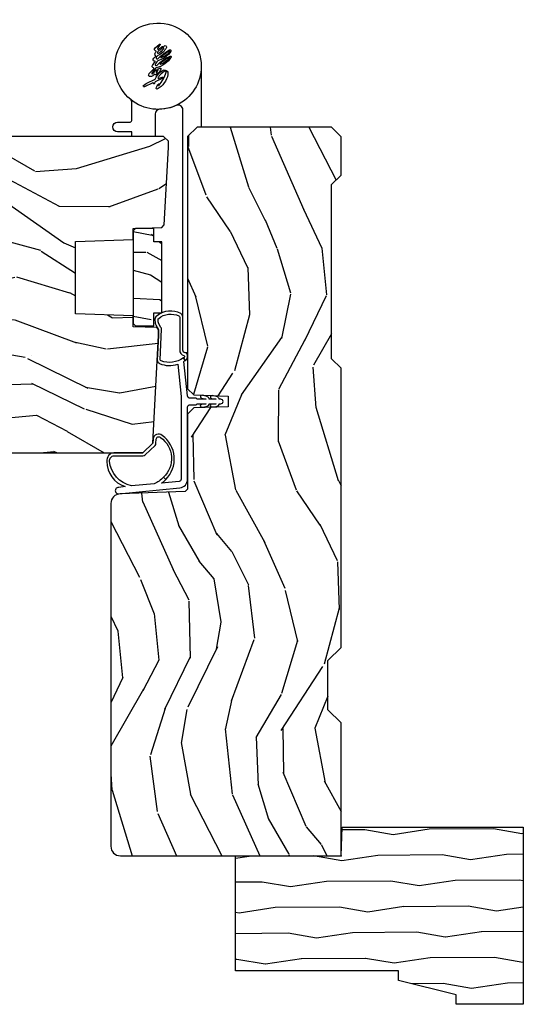
# Model space of a CAD drawing. Units: inches. Extents: x 1 to 296, y 1 to 151.
# Drawn here: x 205 to 208, y 59 to 65 of the extents above; entities that cross this region are included whole.
import ezdxf

# ---------------------------------------------------------------- set-up
doc = ezdxf.new("R2010")
doc.units = ezdxf.units.IN
doc.header["$LTSCALE"] = 0.1875
doc.header["$MEASUREMENT"] = 0
doc.layers.add('ZP-ANNO-NPLT', color=7, linetype='Continuous', plot=False)
for name, color, linetype in [('ZP-SECT-ALUM', 63, 'Continuous'), ('ZP-SECT-GLAS', 153, 'Continuous'), ('ZP-SECT-HDWR', 53, 'Continuous'), ('ZP-SECT-SEAL', 8, 'Continuous'), ('ZP-SECT-VINL', 130, 'Continuous'), ('ZP-SECT-WDHA', 11, 'Continuous'), ('ZP-SECT-WOOD', 104, 'Continuous'), ('ZP-SECT-WSTP', 40, 'Continuous')]:
    doc.layers.add(name, color=color, linetype=linetype)

# ---------------------------------------------------------------- blocks, each defined once
blk = doc.blocks.new('CS AS IF W RES PTY (13-16 IG) V J H')
at = {"layer": 'ZP-SECT-WDHA'}
h = blk.add_hatch(dxfattribs=at)
h.set_pattern_fill('WOOD3', color=256, scale=2, angle=163, style=0, pattern_type=2)
h.set_pattern_definition([(158.2364, (4.461946510627626, -0.4475484510418824), (20.45396798290167, -8.344771374467806), [0.240832, -23.842358]), (174.3099, (4.23828080329099, -0.358253146789167), (-8.235181511295936, 0.4263690944681484), [0.305942, -9.892097999999997]), (208, (3.933847074218647, -0.3279199207301247), (-0.5847435903937086, -1.91261010378108), [0.226274, -2.602152]), (209.8476, (3.734058840508964, -0.4341492089285737), (-35.54768828883149, -20.50272857977593), [0.4386340000000001, -43.42478999999999]), (175.9946, (3.35360846820879, -0.6524552194199204), (18.38297247813528, -1.437476743240211), [0.266834, -26.416494]), (163, (3.087426929375055, -0.6338168615498035), (-2.497352921371544, -1.327866102480597), [0.5, -1.5]), (153.5376999999999, (2.609274551393468, -0.4876310091884193), (8.978306718050995, -4.836323452587549), [0.24331, -11.922214]), (157.2893999999999, (4.304065790077402, -0.9639530192619076), (16.6287403265194, -7.175302374271583), [0.200998, -19.898754]), (163, (4.118652272979261, -0.8863525831981178), (-2.497352921371544, -1.327866102480597), [0.3, -1.7]), (191.3008, (3.831760846190263, -0.798641071781276), (-24.54716094300747, -5.043499394239721), [0.295296, -29.23435]), (215.125, (3.542189570978734, -0.8565070943882062), (10.57415813511433, 7.224071108844611), [0.45607, -22.347438]), (202.2894, (3.169170425608854, -1.118912729212524), (-14.3993751268171, -6.054586024953077), [0.284254, -28.141088]), (169.3402, (2.906156472446923, -1.226725810246875), (-15.88561928555968, 2.765334394382427), [0.362216, -17.748554]), (151.1113, (2.550191892111342, -1.159724186785211), (25.02229161617255, -13.92425483963839), [0.38833, -38.444646]), (156.2902000000001, (4.122795333149269, -1.556861967959008), (-16.62874768410002, 7.175289077572956), [0.3423439999999998, -33.89213999999999]), (166.3665, (3.809346584310787, -1.419203398114746), (-31.18650071420278, 7.443263674111074), [0.340588, -33.718186]), (196.6901, (3.478355533188846, -1.338923113628283), (4.409962367830814, 0.7431255040166734), [0.360556, -6.850547999999999]), (210.4896, (3.132989765455363, -1.442472553404058), (-25.55825994297176, -15.19129255384614), [0.325576, -32.232064]), (177.9314, (2.852433510010087, -1.607663919796181), (-22.79293410148564, 0.6943551067665475), [0.310484, -30.737866]), (163, (2.542152346843295, -1.596456788856414), (-2.497352921371544, -1.327866102480597), [0.24, -1.759999999999999]), (150.0053999999999, (2.31263920541221, -1.526287579722946), (-16.04400167334359, 9.087905524651102), [0.266834, -26.416494]), (163, (3.968443941536293, 0.0588656229136575), (-2.497352921371544, -1.327866102480597), [0, -2]), (26.15240000000003, (3.612967098449757, -0.1461617265528901), (-36.87554735843706, -18.00538888531859), [0.4386339999999999, -43.42478999999998]), (9.565100000000033, (3.421952722329365, -1.865438757201332), (2.497352076502218, 1.327869099233074), [0.178886, -4.293249999999999]), (351.1301, (3.598351219661253, -1.83571384947993), (12.0603996767767, -1.595852046107204), [0.282842, -13.859292]), (319.8014, (3.877811419519844, -1.879325736563771), (8.393559450670804, -6.748938448303023), [0.152316, -15.07923]), (189.5651, (3.612967098449757, -0.1461617265528901), (-2.497352076502219, -1.327869099233074), [0.2236059999999999, -4.248529999999997]), (169.7098, (3.392468976784925, -0.1833178612046424), (17.79822734718652, -3.350093459302553), [0.342344, -33.89214000000001]), (152.8752999999999, (3.055630491568535, -0.1221636718374555), (-30.7601241373409, 15.67848221527703), [0.568858, -56.316992]), (152.6952, (4.526268285666674, -0.237161404730017), (-10.89091849633435, 5.421060729349781), [0.2236059999999999, -22.13707199999999]), (178.5241, (4.327576107543677, -0.1345874394524742), (22.79293551970828, -0.6943538178398186), [0.37363, -36.989452]), (205.8789, (3.954069224924751, -0.1249641013486098), (31.88084594068392, 15.34964888471388), [0.3821, -37.827846]), (197.6952, (3.610287250027113, -0.2917392605766338), (-23.21929303946757, -7.540852312839229), [0.316228, -31.306548]), (172.4623, (3.309021106626687, -0.3878574734220592), (-10.14779136076372, 1.011111546693648), [0.364966, -11.80056]), (156.4181, (2.947209092196658, -0.3399819450796713), (31.344885410924, -13.76583238823936), [0.52345, -51.82155999999999]), (154.8699, (4.380082433305233, -0.7153137827115188), (10.89091361125098, -5.421068605812715), [0.282842, -13.859292]), (174.3099, (4.12401196982455, -0.5951975151506304), (-8.235181511295936, 0.4263690944681484), [0.305942, -9.892097999999997]), (205.5104, (3.819578240752207, -0.5648642890915881), (26.88614988798455, 12.69389479119331), [0.3255759999999999, -32.23206399999998]), (208, (3.525743324282075, -0.705082126270014), (-0.5847435903937086, -1.91261010378108), [0.367696, -2.460732]), (180.354, (3.201087444503855, -0.8777047195924865), (27.20289793979688, 0.0487620292280626), [0.335262, -33.190848]), (159.6335000000001, (2.865832752123424, -0.8797762496775192), (30.01700107381327, -11.26852463519537), [0.3405879999999998, -33.71818599999997]), (145.8973, (2.546536569190379, -0.7612437749525327), (-17.37187083675603, 11.58525502309056), [0.27203, -26.930912]), (154.2538, (4.233896580943905, -1.193466160693049), (-12.80351945054413, 6.005821017315287), [0.2630579999999998, -26.04283399999999]), (177.9314, (3.996952212582414, -1.079197327226609), (-22.79293410148564, 0.6943551067665475), [0.310484, -30.737866]), (195.0054, (3.686671049415735, -1.067990196286842), (11.31727641611973, 2.814114219735264), [0.37736, -18.490604]), (212.8991, (3.322179186562948, -1.16569220196817), (28.64036637139408, 18.43175097613516), [0.49679, -49.18217999999999]), (178.9454, (2.905060416860123, -1.435529063722839), (8.235181634652655, -0.4263644116476298), [0.291204, -14.269016]), (156.991, (2.613905348812636, -1.430169366877521), (-18.54135163249375, 7.760042155334037), [0.3821, -37.827846]), (139.8013999999999, (2.262204409735659, -1.280815928844361), (-8.393559450670804, 6.748938448303024), [0.152316, -15.07923]), (153.5376999999999, (4.058473558110222, -1.767249014270873), (8.978306718050995, -4.836323452587549), [0.24331, -11.922214]), (173.008, (3.840655284868034, -1.658827614898882), (-22.20819262847394, 2.606951578708766), [0.345254, -34.18010000000001]), (200.4054, (3.497969365557196, -1.616799520650943), (-30.71134915766887, -11.52445423798903), [0.4280179999999999, -42.37384999999997]), (192.0546, (3.681552514747409, 0.1465771343304709), (-15.72724097270063, -3.557234008732985), [0.205912, -20.385348]), (173.7843, (3.480180488201767, 0.10357356558427), (32.35598179133584, -3.618064673815965), [0.4275519999999999, -42.32756599999997]), (155.8750000000001, (3.05514275431949, 0.149865301090756), (12.80352490518391, -6.005810314090467), [0.4837359999999998, -15.64077999999999])])
edge = h.paths.add_edge_path()
edge.add_arc((0.0620000000000101, -1.437999999999989), 0.0620000000000101, 179.9999999999984, 270.00000000000165, ccw=False)
edge.add_line((0, -1.437999999999988), (0, 0))
edge.add_line((0, 0), (0.8669999999999618, 0))
edge.add_line((0.8669999999999618, 0), (0.9529999999999745, -0.0859999999999559))
edge.add_line((0.9529999999999745, -0.0859999999999559), (1.27299999999991, -0.0860000000000128))
edge.add_line((1.27299999999991, -0.0860000000000128), (1.358999999999923, 0))
edge.add_line((1.358999999999923, 0), (3.178499999999985, 0))
edge.add_line((3.178499999999985, 0), (3.240999999999985, -0.0625))
edge.add_line((3.240999999999985, -0.0625), (4.375999999999976, -0.0625))
edge.add_line((4.375999999999976, -0.0625), (4.438499999999976, 0))
edge.add_line((4.438499999999976, 0), (4.688499999999748, 0))
edge.add_line((4.688499999999748, 0), (4.750999999999976, -0.0625))
edge.add_line((4.750999999999976, -0.0625), (4.750999999999976, -0.9379999999999881))
edge.add_line((4.750999999999976, -0.9379999999999881), (4.689000000000078, -1))
edge.add_line((4.689000000000078, -1), (3.044857173135596, -0.999999999999943))
edge.add_line((3.044857173135596, -0.999999999999943), (3.004857173135633, -0.9599999999999795))
edge.add_line((3.004857173135633, -0.9599999999999795), (2.99700000000007, -0.7349999999999568))
edge.add_line((2.99700000000007, -0.7349999999999568), (2.927999999999997, -0.7349999999999568))
edge.add_line((2.927999999999997, -0.7349999999999568), (2.920142826864434, -0.9599999999999795))
edge.add_line((2.920142826864434, -0.9599999999999795), (2.880142826864357, -1))
edge.add_line((2.880142826864357, -1), (2.390999999999849, -1))
edge.add_line((2.390999999999849, -1), (2.375, -1.015999999999962))
edge.add_line((2.375, -1.015999999999962), (2.360187874803159, -1.440163768795514))
edge.add_arc((2.298225643527956, -1.437999999999981), 0.0620000000000181, 270.00000000002626, 358.00000000002126, ccw=False)
edge.add_line((2.298225643527985, -1.5), (0.0620000000000118, -1.5))
h = blk.add_hatch(dxfattribs=at)
h.set_pattern_fill('WOOD3', color=256, scale=2, angle=73, style=0, pattern_type=2)
h.set_pattern_definition([(68.23640000000003, (-0.3251436170273791, 0.099406379605739), (-8.34477137446781, -20.45396798290167), [0.240832, -23.842358]), (84.30990000000001, (-0.2358483127746922, 0.3230720869424033), (0.42636909446815, 8.235181511295936), [0.305942, -9.892097999999997]), (118, (-0.2055150867156499, 0.6275058160146898), (-1.912610103781079, 0.5847435903937088), [0.226274, -2.602152]), (119.8476, (-0.3117443749141557, 0.8272940497244007), (-20.50272857977592, 35.5476882888315), [0.4386339999999999, -43.42478999999998]), (85.9946, (-0.5300503854055024, 1.207744422024575), (-1.437476743240215, -18.38297247813528), [0.2668339999999998, -26.41649399999999]), (73, (-0.5114120275353571, 1.473925960858338), (-1.327866102480597, 2.497352921371544), [0.5, -1.5]), (63.53769999999998, (-0.3652261751740298, 1.952078338839868), (-4.836323452587551, -8.978306718050995), [0.24331, -11.922214]), (67.28939999999999, (-0.8415481852474613, 0.2572871001560202), (-7.175302374271586, -16.6287403265194), [0.200998, -19.898754]), (73, (-0.7639477491836715, 0.442700617254161), (-1.327866102480597, 2.497352921371544), [0.3, -1.7]), (101.3008, (-0.6762362377668297, 0.7295920440430735), (-5.043499394239715, 24.54716094300748), [0.295296, -29.23435]), (125.125, (-0.7341022603737885, 1.01916331925463), (7.224071108844608, -10.57415813511433), [0.45607, -22.347438]), (112.2894, (-0.9965078951980785, 1.392182464624482), (-6.054586024953073, 14.3993751268171), [0.2842539999999999, -28.14108799999999]), (79.34020000000001, (-1.104320976232429, 1.655196417786441), (2.76533439438243, 15.88561928555967), [0.362216, -17.748554]), (61.11129999999999, (-1.037319352770737, 2.011160998122051), (-13.92425483963839, -25.02229161617254), [0.38833, -38.444646]), (66.29019999999998, (-1.434457133944533, 0.4385575570840956), (7.175289077572959, 16.62874768410002), [0.342344, -33.89214000000001]), (76.3665, (-1.296798564100299, 0.7520063059226345), (7.44326367411108, 31.18650071420278), [0.340588, -33.718186]), (106.6901, (-1.216518279613865, 1.082997357044519), (0.7431255040166725, -4.409962367830814), [0.360556, -6.850547999999999]), (120.4895999999999, (-1.320067719389612, 1.428363124777973), (-15.19129255384613, 25.55825994297176), [0.325576, -32.232064]), (87.9314, (-1.485259085781763, 1.708919380223306), (0.6943551067665528, 22.79293410148564), [0.310484, -30.737866]), (73, (-1.474051954841911, 2.019200543390013), (-1.327866102480597, 2.497352921371544), [0.24, -1.759999999999999]), (60.00539999999999, (-1.403882745708529, 2.248713684821154), (9.087905524651106, 16.04400167334359), [0.266834, -26.416494]), (73, (0.1812704569281322, 0.5929089486970724), (-1.327866102480597, 2.497352921371544), [0, -2]), (296.1524, (-0.0237568925384721, 0.9483857917835506), (-18.00538888531858, 36.87554735843706), [0.4386340000000001, -43.42478999999999]), (279.5651, (-1.743033923186885, 1.139400167904028), (1.327869099233074, -2.497352076502218), [0.1788859999999999, -4.293249999999996]), (261.1301, (-1.713309015465483, 0.9630016705721401), (-1.595852046107206, -12.06039967677669), [0.282842, -13.859292]), (229.8014, (-1.756920902549268, 0.6835414707135783), (-6.748938448303023, -8.393559450670804), [0.152316, -15.07923]), (99.56509999999997, (-0.0237568925384721, 0.9483857917835506), (-1.327869099233074, 2.497352076502219), [0.223606, -4.248529999999999]), (79.7098, (-0.0609130271901677, 1.168883913448439), (-3.350093459302556, -17.79822734718652), [0.342344, -33.89214000000001]), (62.87529999999996, (0.0002411621769625, 1.505722398664772), (15.67848221527704, 30.76012413734089), [0.568858, -56.316992]), (62.69520000000002, (-0.1147565707155991, 0.0350846045667197), (5.421060729349783, 10.89091849633434), [0.223606, -22.137072]), (88.5241, (-0.0121826054380563, 0.2337767826896879), (-0.6943538178398221, -22.79293551970828), [0.37363, -36.989452]), (115.8789, (-0.0025592673341635, 0.6072836653086428), (15.34964888471387, -31.88084594068392), [0.3821, -37.827846]), (107.6952, (-0.169334426562159, 0.9510656402062238), (-7.540852312839224, 23.21929303946757), [0.316228, -31.306548]), (82.4623, (-0.2654526394076129, 1.252331783606706), (1.01111154669365, 10.14779136076372), [0.364966, -11.80056]), (66.41809999999998, (-0.2175771110652249, 1.614143798036764), (-13.76583238823937, -31.34488541092399), [0.52345, -51.82155999999999]), (64.86989999999992, (-0.5929089486970724, 0.1812704569281038), (-5.421068605812717, -10.89091361125097), [0.282842, -13.859292]), (84.30990000000001, (-0.472792681136184, 0.4373409204088432), (0.42636909446815, 8.235181511295936), [0.305942, -9.892097999999997]), (115.5104, (-0.4424594550771417, 0.7417746494811013), (12.6938947911933, -26.88614988798455), [0.325576, -32.232064]), (118, (-0.5826772922555393, 1.035609565951233), (-1.912610103781079, 0.5847435903937088), [0.367696, -2.460732]), (90.35399999999997, (-0.7552998855780971, 1.360265445729538), (0.0487620292280573, -27.20289793979688), [0.335262, -33.190848]), (69.63350000000003, (-0.7573714156631013, 1.695520138109998), (-11.26852463519538, -30.01700107381326), [0.340588, -33.718186]), (55.89729999999996, (-0.638838940938058, 2.014816321042957), (11.58525502309056, 17.37187083675603), [0.27203, -26.930912]), (64.2538, (-1.071061326678545, 0.3274563092894596), (6.005821017315287, 12.80351945054413), [0.263058, -26.042834]), (87.9314, (-0.9567924932122195, 0.5644006776509514), (0.6943551067665528, 22.79293410148564), [0.310484, -30.737866]), (105.0054, (-0.945585362272368, 0.8746818408176864), (2.814114219735262, -11.31727641611973), [0.37736, -18.490604]), (122.8991, (-1.043287367953666, 1.239173703670388), (18.43175097613515, -28.64036637139408), [0.49679, -49.18217999999999]), (88.94539999999999, (-1.313124229708364, 1.656292473373213), (-0.4263644116476313, -8.235181634652655), [0.291204, -14.269016]), (66.99100000000001, (-1.307764532863075, 1.947447541420672), (7.760042155334039, 18.54135163249375), [0.3821, -37.827846]), (49.80139999999996, (-1.158411094829943, 2.299148480497706), (6.748938448303025, 8.393559450670802), [0.152316, -15.07923]), (63.53769999999998, (-1.644844180256427, 0.5028793321231149), (-4.836323452587551, -8.978306718050995), [0.24331, -11.922214]), (83.008, (-1.536422780884436, 0.7206976053653307), (2.60695157870877, 22.20819262847393), [0.345254, -34.18010000000001]), (110.4054, (-1.494394686636496, 1.063383524676112), (-11.52445423798903, 30.71134915766887), [0.428018, -42.37384999999999]), (102.0546, (0.2689819683449741, 0.8798003754859848), (-3.557234008732981, 15.72724097270063), [0.205912, -20.385348]), (83.78429999999999, (0.2259783995987163, 1.081172402031626), (-3.618064673815971, -32.35598179133584), [0.4275519999999999, -42.32756599999997]), (65.87499999999999, (0.2722701351052592, 1.506210135913903), (-6.00581031409047, -12.80352490518391), [0.483736, -15.64078])])
edge = h.paths.add_edge_path()
edge.add_arc((3.304240563132931, -5.32199988146732), 0.1875000000001137, 90.0000000000422, 177.9999999999628)
edge.add_line((3.116854783066742, -5.315456225835475), (3.100036864837306, -5.797058391947246))
edge.add_arc((3.084046611605006, -5.796500000000005), 0.0159999999999945, 269.99999999958175, 357.99999999999676, ccw=False)
edge.add_line((3.08404661160489, -5.8125), (3.048308438882941, -5.812499999999943))
edge.add_arc((3.048308438883287, -5.802499999998446), 0.0100000000014964, 244.0000000020365, 269.9999999980153, ccw=False)
edge.add_line((3.04392472741506, -5.811487940462939), (2.627999999999929, -5.608627896512246))
edge.add_line((2.627999999999929, -5.608627896512246), (2.627999999999929, -1.291343888552546))
edge.add_line((2.627999999999929, -1.291343888552546), (2.689915031154782, -1.226099059265436))
edge.add_line((2.689915031154782, -1.226099059265436), (3.392201115043008, -1.189293805187503))
edge.add_line((3.392201115043008, -1.189293805187503), (3.432201115043767, -1.189293805187446))
edge.add_line((3.432201115043767, -1.189293805187446), (3.444610499947089, -1.200664911424723))
edge.add_line((3.444610499947089, -1.200664911424723), (3.449999999999818, -1.355000000000018))
edge.add_line((3.449999999999818, -1.355000000000018), (3.521452355720384, -1.355000000000018))
edge.add_line((3.521452355720384, -1.355000000000018), (3.534547644279768, -1.730000000000018))
edge.add_line((3.534547644279768, -1.730000000000018), (4.005452355720308, -1.730000000000018))
edge.add_line((4.005452355720308, -1.730000000000018), (4.018547644279692, -1.355000000000018))
edge.add_line((4.018547644279692, -1.355000000000018), (4.090000000000031, -1.355000000000075))
edge.add_line((4.090000000000031, -1.355000000000075), (4.096518202583411, -1.16834309986882))
edge.add_line((4.096518202583411, -1.16834309986882), (4.113054667086771, -1.151515471336608))
edge.add_line((4.113054667086771, -1.151515471336608), (4.619000000000369, -1.125))
edge.add_line((4.619000000000369, -1.125), (4.658999999999991, -1.125))
edge.add_line((4.658999999999991, -1.125), (4.690000000000054, -1.156000000000005))
edge.add_line((4.690000000000054, -1.156000000000005), (4.68999999999994, -5.114500000000077))
edge.add_line((4.68999999999994, -5.114500000000077), (4.670000000000072, -5.134500000000116))
edge.add_line((4.670000000000072, -5.134500000000116), (4.449821975463805, -5.134499881467206))
edge.add_arc((4.449821975463702, -5.124499881459694), 0.010000000007512, 181.9999999990979, 270.0000000005903, ccw=False)
edge.add_line((4.439828067185999, -5.124848876426824), (4.437999999999988, -5.072500000000047))
edge.add_line((4.437999999999988, -5.072500000000047), (4.276999999999929, -5.072500000000104))
edge.add_line((4.276999999999929, -5.072500000000104), (4.275171932813577, -5.124848876434214))
edge.add_arc((4.265178024543377, -5.124499881467198), 0.0100000000000088, 270.00000000006105, 358.0000000000527, ccw=False)
edge.add_line((4.265178024543388, -5.134499881467206), (3.304240563132793, -5.134499881467206))
h = blk.add_hatch(dxfattribs=at)
h.set_pattern_fill('WOOD3', color=256, angle=90, style=0, pattern_type=2)
h.set_pattern_definition([(85.23639999999996, (41.69071455304868, -38.26503061915918), (-0.9999915326612624, -11.00000094631958), [0.120416, -11.921179]), (101.3098999999999, (41.70071455304866, -38.14503061915917), (-0.9999976321616056, 4.000000752230952), [0.152971, -4.946048999999998]), (135, (41.67071455304858, -37.99503061915917), (-1.000000309448952, 1e-16), [0.113137, -1.301076]), (136.8476, (41.59071455304865, -37.91503061915918), (-14.99999753750855, 14.0000028338822), [0.219317, -21.712395]), (102.9946, (41.43071455304869, -37.76503061915918), (1.999997577578346, -9.000000767749397), [0.133417, -13.208247]), (90, (41.4007145530486, -37.63503061915918), (-0.9999999999999998, 1), [0.25, -0.75]), (80.5377, (41.4007145530486, -37.38503061915918), (-0.9999981392024375, -5.000000773695306), [0.121655, -5.961107]), (84.28939999999999, (41.42071455304858, -38.26503061915918), (-1.000001314666291, -8.999999423495854), [0.100499, -9.949377]), (90, (41.43071455304869, -38.16503061915918), (-0.9999999999999998, 1), [0.15, -0.85]), (118.3008, (41.43071455304869, -38.01503061915918), (-6.000008874209302, 10.99999511976308), [0.147648, -14.617175]), (142.125, (41.36071455304864, -37.88503061915918), (4.999999099387215, -4.000001864891943), [0.228035, -11.173719]), (129.2893999999999, (41.18071455304868, -37.74503061915917), (-4.999999631909822, 6.00000063958252), [0.1421269999999999, -14.07054399999999]), (96.34019999999997, (41.09071455304865, -37.63503061915918), (-1.000001578959693, 7.999999402606421), [0.181108, -8.874277000000001]), (78.11130000000001, (41.07071455304867, -37.45503061915917), (-3.000010535248849, -13.99999730104934), [0.1941649999999999, -19.22232299999998]), (83.29020000000001, (41.11071455304863, -38.26503061915918), (0.9999938812440289, 9.000000997751304), [0.171172, -16.94607]), (93.36649999999995, (41.13071455304861, -38.09503061915918), (-1.000010963354493, 15.9999993219687), [0.1702939999999999, -16.85909299999998]), (123.6901, (41.12071455304863, -37.92503061915918), (1.000001334507191, -1.999999557771159), [0.180278, -3.425273999999999]), (137.4896, (41.0207145530486, -37.77503061915917), (-11.0000086738712, 9.999990718346812), [0.1627879999999999, -16.11603199999998]), (104.9314, (40.9007145530486, -37.66503061915918), (-2.99999695397814, 11.00000053492552), [0.155242, -15.368933]), (90, (40.86071455304863, -37.51503061915918), (-0.9999999999999998, 1), [0.12, -0.88]), (77.0054, (40.86071455304863, -37.39503061915917), (1.999997577578345, 9.000000767749397), [0.1334169999999999, -13.20824699999999]), (90, (41.86071455304864, -37.95503061915918), (-0.9999999999999998, 1), [0, -1]), (313.1524000000001, (41.71071455304866, -37.81503061915918), (-14.00000283388219, 14.99999753750855), [0.2193169999999999, -21.71239499999999]), (296.5651, (40.86071455304863, -37.97503061915918), (1.00000130939638, -0.9999991579409075), [0.089443, -2.146624999999998]), (278.1301, (40.9007145530486, -38.05503061915917), (0.9999993558155414, -5.999999776461121), [0.1414209999999999, -6.929645999999997]), (246.8014, (40.92071455304858, -38.19503061915919), (-2.000001325264855, -4.999999730667075), [0.076158, -7.539614999999995]), (116.5651, (41.71071455304866, -37.81503061915918), (-1.00000130939638, 0.9999991579409078), [0.111803, -2.124265]), (96.7098, (41.66071455304859, -37.71503061915918), (0.9999938812440315, -9.000000997751306), [0.171172, -16.94607]), (79.87529999999998, (41.64071455304861, -37.54503061915918), (3.000008588616973, 16.99999878964906), [0.284429, -28.158496]), (79.69520000000001, (41.80071455304869, -38.26503061915918), (0.9999948755359909, 6.000000960847902), [0.1118029999999999, -11.06853599999999]), (105.5241, (41.82071455304867, -38.15503061915918), (2.999997777605605, -11.0000010246292), [0.1868149999999999, -18.49472599999999]), (132.8789, (41.77071455304861, -37.97503061915918), (11.99999975324764, -13.00000079294081), [0.19105, -18.913923]), (124.6952, (41.64071455304861, -37.83503061915917), (-7.000008609594457, 9.999994258987522), [0.1581139999999999, -15.65327399999999]), (99.46229999999994, (41.55071455304869, -37.70503061915917), (-0.999998139202435, 5.000000773695306), [0.182483, -5.90028]), (83.4181, (41.5207145530486, -37.52503061915917), (-1.999986700366306, -17.00000143792999), [0.261725, -25.91078]), (81.86989999999992, (41.55071455304869, -38.26503061915918), (-0.9999993558155496, -5.99999977646112), [0.1414209999999999, -6.929645999999997]), (101.3098999999999, (41.57071455304867, -38.12503061915918), (-0.9999976321616056, 4.000000752230952), [0.152971, -4.946048999999998]), (132.5104, (41.54071455304858, -37.97503061915918), (9.999990718346812, -11.0000086738712), [0.162788, -16.116032]), (135, (41.43071455304869, -37.85503061915918), (-1.000000309448952, 1e-16), [0.183848, -1.230366]), (107.354, (41.30071455304869, -37.72503061915918), (3.999994502259117, -13.00000201909683), [0.167631, -16.595424]), (86.63350000000004, (41.25071455304862, -37.56503061915918), (-1.000010963354484, -15.9999993219687), [0.1702939999999999, -16.85909299999998]), (72.89729999999997, (41.26071455304861, -37.39503061915917), (2.999995493430297, 10.00000173095699), [0.136015, -13.465456]), (81.25380000000001, (41.30071455304869, -38.26503061915918), (1.00000419705753, 6.999999336356348), [0.1315289999999999, -13.02141699999999]), (104.9314, (41.32071455304867, -38.13503061915918), (-2.99999695397814, 11.00000053492552), [0.155242, -15.368933]), (122.0053999999999, (41.28071455304859, -37.98503061915918), (3.000001105377693, -4.99999894478755), [0.1886799999999999, -9.245301999999993]), (139.8991, (41.18071455304868, -37.82503061915918), (13.0000019295463, -10.99999805978517), [0.248395, -24.59109]), (105.9454, (40.99071455304863, -37.66503061915918), (0.9999998892963795, -4.000000126652151), [0.145602, -7.134508]), (83.99099999999996, (40.95071455304867, -37.52503061915917), (0.9999993174818458, 9.99999975090604), [0.19105, -18.913923]), (66.80139999999999, (40.97071455304865, -37.33503061915917), (2.000001325264856, 4.999999730667074), [0.076158, -7.539614999999999]), (80.5377, (41.00071455304862, -38.26503061915918), (-0.9999981392024375, -5.000000773695306), [0.121655, -5.961107]), (100.008, (41.0207145530486, -38.14503061915917), (-2.000003472156648, 10.99999955457478), [0.172627, -17.09005]), (127.4054, (40.99071455304863, -37.97503061915918), (-10.00000995261505, 12.99999246498004), [0.214009, -21.186925]), (119.0546, (41.86071455304864, -37.80503061915917), (-4.00000002719928, 7.000000384569685), [0.102956, -10.192674]), (100.7842999999999, (41.81071455304868, -37.71503061915918), (3.000000549679314, -15.99999950369426), [0.213776, -21.163783]), (82.87500000000001, (41.77071455304861, -37.50503061915919), (-0.9999982818939667, -7.000000379845285), [0.241868, -7.820389999999999])])
h.paths.add_polyline_path([(3.471000000000003, -1.355000000000018), (3.45500000000004, -1.339000000000055), (3.45500000000004, -1.220000000000027), (3.541000000000053, -1.220000000000027), (3.541000000000053, -1.16700000000003), (4.004000000000132, -1.167000000000058), (4.004000000000019, -1.220000000000055), (4.090000000000031, -1.220000000000055), (4.090000000000031, -1.339000000000083), (4.073999999999955, -1.355000000000103)])
h = blk.add_hatch(dxfattribs=at)
h.set_pattern_fill('WOOD3', color=256, scale=1.5, angle=80, style=0, pattern_type=2)
h.set_pattern_definition([(75.2364, (4.160421761529164, -5.668942572471905), (-4.342394299461416, -15.98885926162224), [0.1806239999999996, -17.88176849999995]), (91.30989999999981, (4.206450549804458, -5.494281899594739), (-0.4353188697830161, 6.169319279021721), [0.2294564999999999, -7.419073499999996]), (125, (4.20120504089391, -5.264885987171965), (-1.477212086639902, 0.2604723471032655), [0.1697055, -1.951614]), (126.8475999999999, (4.103865891852365, -5.125871275490453), (-18.51155833600041, 24.58805035559531), [0.3289755, -32.5685925]), (92.9945999999998, (3.906582871104546, -4.862613968422664), (0.610169082126201, -13.81584970182027), [0.2001255, -19.8123705]), (80, (3.896127916864088, -4.662762288590272), (-1.216739363017916, 1.737683896018707), [0.3749999999999992, -1.124999999999996]), (70.53770000000004, (3.961245983489106, -4.293459381210681), (-2.77957041475466, -7.125587508689027), [0.1824825, -8.941660500000001]), (74.28940000000003, (3.761574621559248, -5.598615060516806), (-3.821463819898865, -13.03443120511167), [0.1507484999999996, -14.92406549999997]), (80, (3.802393964504403, -5.453498620229993), (-1.216739363017916, 1.737683896018707), [0.2249999999999996, -1.274999999999996]), (108.3007999999999, (3.841464804479528, -5.231916875802255), (-5.998089225857078, 17.81215662604648), [0.221472, -21.9257625]), (132.125, (3.771921385058249, -5.021646305309843), (6.344167265441667, -7.21121037083064), [0.3420524999999992, -16.76057849999995]), (119.2894, (3.542489409054951, -4.767951669207207), (-5.823223838248585, 10.1656319585333), [0.2131905, -21.105816]), (86.3402, (3.438192311713464, -4.582015885975124), (0.6065640144227717, 12.07816483144536), [0.271662, -13.3114155]), (68.11130000000006, (3.455533087093044, -4.310908347331832), (-8.078261479350799, -19.89953928269374), [0.2912475, -28.8334845]), (73.29020000000006, (3.30363901640851, -5.517868657901686), (3.821453249210936, 13.03443546682047), [0.256758, -25.419105]), (83.3665, (3.377463534303956, -5.271952126213591), (2.690328262684909, 23.89586019284745), [0.255441, -25.2886395]), (113.6901, (3.406971703313843, -5.018221426530459), (0.9562691830554125, -3.214895219873547), [0.270417, -5.137910999999999]), (127.4896, (3.298321380337029, -4.770592455452685), (-13.64462049045413, 17.63729977502433), [0.244182, -24.174048]), (94.93139999999985, (3.149707934109983, -4.576842504225623), (-1.566435318098406, 17.03074472099661), [0.232863, -23.0533995]), (80, (3.129690308904173, -4.344841869137837), (-1.216739363017916, 1.737683896018707), [0.1799999999999996, -1.319999999999996]), (67.00540000000002, (3.160946980884318, -4.167576473595659), (5.298670279088169, 12.77396189776601), [0.2001255, -19.8123705]), (80, (4.492294141162346, -5.255287252626317), (-1.216739363017916, 1.737683896018707), [0, -1.499999999999996]), (303.1524, (4.307178514044608, -5.009406784518688), (-16.7738836434049, 25.80478327430693), [0.3289755, -32.5685925]), (286.5651, (3.009873066314071, -5.024359218716284), (1.216741516606517, -1.737682993180666), [0.1341644999999996, -3.219937499999993]), (268.1301, (3.048123750174681, -5.152955039737776), (-0.0856228628551565, -9.12374154560385), [0.2121315, -10.394469]), (236.8014, (3.04120186545515, -5.364974113200332), (-4.256786479081501, -6.8651128715343), [0.1142369999999998, -11.30942249999997]), (106.5651, (4.307178514044608, -5.009406784518688), (-1.216741516606517, 1.737682993180666), [0.1677044999999997, -3.186397499999994]), (86.7098, (4.259365159218759, -4.848662008241831), (-0.8670480675692662, -13.5553768122888), [0.256758, -25.419105]), (69.87530000000001, (4.274101211933498, -4.592326585893715), (8.859675791003681, 24.33117687726911), [0.4266434999999992, -42.23774399999991]), (69.69520000000007, (4.322915040776138, -5.697594521786953), (3.040037908877087, 8.602800264765929), [0.1677045, -16.602804]), (95.52409999999992, (4.381111222681511, -5.540310687869947), (1.566436407216251, -17.03074565892468), [0.2802225, -27.742089]), (122.8789, (4.354135649175759, -5.261388981231618), (14.34039951867005, -22.32941948881204), [0.2865749999999992, -28.37088449999995]), (114.6952, (4.198564254648317, -5.020717958454042), (-7.735772955191817, 16.59541592255608), [0.237171, -23.479911]), (89.46229999999998, (4.099476602636741, -4.805237942631606), (-0.1748473466983611, 7.646531072317501), [0.2737245000000001, -8.85042]), (73.41809999999995, (4.102045261721286, -4.531525681323302), (-7.382432517710673, -24.59165875712316), [0.3925874999999999, -38.86617]), (71.86989999999997, (3.953612133396518, -5.63247645516185), (-3.040044218698245, -8.602797348187428), [0.2121314999999996, -10.39446899999997]), (91.30989999999981, (4.019622483296984, -5.430876272359284), (-0.4353188697830161, 6.169319279021721), [0.2294564999999999, -7.419073499999996]), (122.5104, (4.01437697438655, -5.201480359936567), (11.90690539340985, -18.85406098523555), [0.2441819999999996, -24.17404799999995]), (125, (3.883140367119494, -4.995563015079312), (-1.477212086639902, 0.2604723471032655), [0.275772, -1.845549]), (97.35399999999998, (3.724964249927211, -4.769664108596884), (2.522698406322609, -20.24564180036394), [0.2514465, -24.893136]), (76.63350000000008, (3.692779231091435, -4.520286634548938), (-5.644783912111033, -23.37490994854708), [0.255441, -25.2886395]), (62.89730000000002, (3.751831632691619, -4.271765380195802), (7.036351347268009, 13.99070322650816), [0.2040225, -20.198184]), (71.25379999999997, (3.584309226017012, -5.567358388536774), (3.300523522102508, 10.08000706656858), [0.1972935, -19.5321255]), (94.93139999999985, (3.647714853252409, -5.380530322029386), (-1.566435318098406, 17.03074472099661), [0.232863, -23.0533995]), (112.0054, (3.627697228046827, -5.148529686941628), (3.129275463783321, -8.167473676240878), [0.28302, -13.867953]), (129.8991, (3.521651627734968, -4.886128599568678), (16.33855960795409, -19.63546502569196), [0.3725925, -36.886635]), (95.94539999999986, (3.282656980766546, -4.600285008210647), (0.4353223669946813, -6.169318942830452), [0.2184029999999999, -10.70176199999999]), (73.991, (3.260034632895894, -4.383056489418066), (4.081933221416444, 14.51164383849528), [0.286575, -28.3708845]), (56.80140000000002, (3.339068596121251, -4.107595725139617), (4.256786479081502, 6.865112871534297), [0.114237, -11.3094225]), (70.53770000000004, (3.141145737161423, -5.489216708586639), (-2.77957041475466, -7.125587508689027), [0.1824825, -8.941660500000001]), (90.00799999999983, (3.201946641731865, -5.317160758374456), (-0.0892335726633706, 16.77027270411542), [0.2589405, -25.635075]), (117.4054, (3.201910578151455, -5.058220613361328), (-11.3859934954604, 21.80846531030311), [0.3210135, -31.7803875]), (109.0546, (4.531364981137357, -5.033705508198579), (-4.085540592579834, 11.38237104780523), [0.154434, -15.289011]), (90.78429999999983, (4.480946903646554, -4.887732848216899), (0.2640795658151624, -24.41680228182179), [0.320664, -31.7456745]), (72.87500000000003, (4.47655761443093, -4.567099515358023), (-3.300515055954029, -10.08001014875863), [0.3628019999999999, -11.730585])])
edge = h.paths.add_edge_path()
edge.add_line((4.59363176920624, -5.537499999999965), (4.57863176920614, -5.552500000000065))
edge.add_line((4.57863176920614, -5.552500000000065), (4.507731769205975, -5.552500000000065))
edge.add_arc((4.172590008155495, -5.27049999999997), 0.4380000000000804, 267.99054179485626, 319.92156997170184, ccw=False)
edge.add_line((4.157231769206191, -5.708230652909321), (4.153590603371412, -5.812500000000056))
edge.add_line((4.153590603371412, -5.812500000000056), (4.092631769206036, -5.812500000000056))
edge.add_line((4.092631769206036, -5.812500000000056), (4.061631769206314, -5.781499999999994))
edge.add_line((4.061631769206314, -5.781499999999994), (4.061631769206314, -5.433300118532656))
edge.add_line((4.061631769206314, -5.433300118532656), (4.24663176920626, -5.426839776176706))
edge.add_line((4.24663176920626, -5.426839776176706), (4.24663176920626, -5.366760460888656))
edge.add_line((4.24663176920626, -5.366760460888656), (4.061631769206314, -5.360300118532677))
edge.add_line((4.061631769206314, -5.360300118532677), (4.061631769206314, -5.150500000000079))
edge.add_line((4.061631769206314, -5.150500000000079), (4.077631769206163, -5.134500000000059))
edge.add_line((4.077631769206163, -5.134500000000059), (4.577631769206391, -5.134500000000059))
edge.add_line((4.577631769206391, -5.134500000000059), (4.59363176920624, -5.150500000000022))
edge.add_line((4.59363176920624, -5.150500000000022), (4.59363176920624, -5.537499999999965))
at = {"layer": 'ZP-ANNO-NPLT'}
blk.add_point((0, 0), dxfattribs=at)
at = {"layer": 'ZP-SECT-ALUM'}
blk.add_lwpolyline([(3.829886509994935, -5.480929606697145), (3.871249031884531, -5.522292128586684, -0.267196393452096), (3.883415087290472, -5.567442622857981, 0.1325309936258401), (3.883871258659496, -5.667989445883108, -0.4950936890984973), (3.853978401516428, -5.707200237065251), (3.624978401516386, -5.707200237065251), (3.624978401516386, -5.691200237065231), (3.853978401516428, -5.691200237065231, 0.4950936890994218), (3.868442687230867, -5.67222727359001, -0.1325309936258135), (3.867948698546229, -5.563344962645714, 0.2671963934519399), (3.859935323385684, -5.533605837085701), (3.818572801496088, -5.492243315196105, 0.1989123673794253), (3.796740879627009, -5.483200237065261), (3.453215923405991, -5.483200237065261, 0.1989123673787996), (3.431384001537139, -5.492243315196105), (3.390021479647316, -5.533605837085758, 0.2671963934517173), (3.382008104486772, -5.563344962645771, -0.1325309936258374), (3.38151411580236, -5.672227273590067, 0.495093689098139), (3.395978401516572, -5.691200237065231), (3.624978401516386, -5.691200237065231), (3.624978401516386, -5.707200237065251), (3.395978401516572, -5.707200237065251, -0.4950936890979058), (3.366085544373731, -5.667989445883108, 0.1325309936258912), (3.366541715742755, -5.567442622857981, -0.2671963934517766), (3.378707771148469, -5.522292128586741), (3.420070293038065, -5.480929606697145, -0.1989123673794679), (3.453215923406219, -5.467200237065299), (3.796740879626781, -5.467200237065242, -0.1989123673798845)], format="xyb", close=True, dxfattribs=at)
at = {"layer": 'ZP-SECT-GLAS'}
for points in [[(3.222999999998478, -6.499000118532478), (3.222999999998478, -5.311000237065229), (3.344999999998321, -5.311000237065229), (3.344999999998321, -6.499000118532478)], [(3.904999999998381, -6.499000118532478), (3.904999999998267, -5.311000237065229), (4.026999999998565, -5.311000237065229), (4.026999999998565, -5.311000237065229), (4.026999999998565, -6.499000118532478)]]:
    blk.add_lwpolyline(points, dxfattribs=at)
at = {"layer": 'ZP-SECT-HDWR'}
blk.add_lwpolyline([(4.720989624321532, -1.36224999999996), (4.720995849563223, -1.45599999999996, 0.9999335996264479), (4.783500000000003, -1.45599999999996), (4.783500000000003, -1.37787499999996, -0.0632343503229294), (4.783995849563211, -1.373969947879515, -0.3420208229201993), (4.799125000000003, -1.36224999999996), (4.877745849563211, -1.36224999999996), (4.909368525059107, -1.36224999999996, -0.1897683673803615), (4.930502808111441, -1.370570888909298, 1.579583245318657), (5.147995849561311, -0.9109999999999445), (4.750999999999976, -0.9109999999999445), (4.750999999999976, -0.9379999999999881), (4.689000000000078, -1), (3.279995849563192, -0.999999999999943), (3.279995849563192, -1.014862535160887, 0.4142135623733369), (3.296133314402368, -1.030999999999949), (3.296133314402368, -1.030999999999949), (4.864208957688333, -1.030999999999949, -0.5479787890783797), (4.892330231240748, -1.075045841245014, 0.1008862394664402), (4.867181476343262, -1.181969196952991, -0.4074340714468023), (4.83618982011535, -1.212249999999983), (4.690000000000054, -1.212249999999926), (4.690000000000054, -1.362250000000074), (4.720989624321532, -1.36224999999996)], format="xyb", dxfattribs=at)
for points in [[(5.033056069936492, -1.187006937684486, 0.7512821873956697), (5.032147573763722, -1.185812457918359), (5.0239106604065, -1.188989104954771, -0.8205974270204086), (5.023090772011073, -1.187694432060084, -0.1268404053778789), (5.108377378926775, -1.140140384669109, -0.6561358390261861), (5.115282797069085, -1.148933002630712, -0.1395993681581593), (5.072596437085394, -1.192690682018849, -0.6758134113799272), (5.068954988679706, -1.189816195139144), (5.076375020225327, -1.164588135834037, 1.464535701387025), (5.070712011167188, -1.161999628836554), (5.045941333665268, -1.21020751776632, -0.3149910774558921), (5.037389113634162, -1.214723575930804, 0.9803391514010709), (5.036426222824047, -1.221349082807478, -0.4956016856756777), (5.038867164557814, -1.225965602467397), (5.013487884187725, -1.280743298250001, 0.89766886433946), (5.023338070588806, -1.286669444592916, 0.0854021816306944), (5.060782382559864, -1.214564350049215, -0.212571478441226), (5.063825450338754, -1.211146711676235, 0.1117083213792831), (5.110793179304891, -1.175671084014197), (5.118701970822485, -1.166308173223853, 0.7258312309055287), (5.095307977197876, -1.128517264428126, 0.2418937458254875), (4.999479819364637, -1.198117718040066, 0.3323786517156686), (5.003695733845574, -1.203692848287687, 0.2108413096015502)], [(5.108074066919925, -1.201044495063115), (5.12573657330904, -1.191037563065776, -0.7599766355460398), (5.12671902494435, -1.192950666701847), (5.12637187557334, -1.194432306633075, 0.9772831225770792), (5.129387907907585, -1.195281794373727), (5.135898295815763, -1.181610086302498, 0.7513841005802316), (5.128086538457523, -1.173796971217029, 0.1659594929503688), (5.093155583003181, -1.203511929403589, 0.6572544484345936), (5.098789261855017, -1.214161933261436, 0.287074598833516), (5.080579864439869, -1.245680224089937, 0.5332738063698944), (5.092483935952714, -1.253073220259295, 0.1156072378516377), (5.118159594286453, -1.233381223083199, -0.0701875206438884), (5.132736895261587, -1.219955182416867, -0.5526400538948671), (5.137113174842284, -1.221834251577718, 0.5505057678009249), (5.153588421046379, -1.228972278309868, 0.0239508610619468), (5.177852916851179, -1.210697577982045, -0.7124099900348949), (5.180884430951209, -1.212533802063376, 0.5884847508722384), (5.193273848308535, -1.223373946679828, 0.1355134900576788), (5.206253943465071, -1.214216601229225, -0.11778039300398), (5.214835137644968, -1.207702512275091, -0.3439184216295932), (5.216698627291293, -1.208173710001972, 0.1513267748249691), (5.221398076289233, -1.211456741912286, 0.3068219492680654), (5.242930786497595, -1.20512487589815, -0.6299178353817404), (5.24730818577882, -1.206209339796998, 0.6224499038635607), (5.267122374997939, -1.211344382301604), (5.2905787485372, -1.184101474189674, 1.491110340512123), (5.286829219899345, -1.180005291478892, -0.1880755465077093), (5.260913538272689, -1.195279264796056, -0.8753736343784418), (5.258763379204651, -1.188327023210035, 0.0605116787007175), (5.277174157658464, -1.164683149427389, 0.9165998899527478), (5.273919270662645, -1.161427453751514, 0.2105610243580589), (5.249830468348363, -1.186818567311831, -0.2120215813079868), (5.234205220310514, -1.196583880863101, -0.4811409248099289), (5.232252210494152, -1.193980814965016, -0.133935505022531), (5.236391368413706, -1.183965403584863, -0.0910681971337906), (5.263999990742149, -1.154798762757081, -0.9985558339464201), (5.268259297086387, -1.158358258111888, 0.8234902050501066), (5.268953402708348, -1.159427478077645, 0.29259787448072), (5.282382636309876, -1.146453915370727, 0.5241762494839656), (5.271350752183366, -1.138071936057883, 0.2060027627441821), (5.218217895059297, -1.193090682984063, -0.0789235692855038), (5.209465956527083, -1.202443309131183, -0.9760156196114721), (5.196665049213606, -1.193748211827369, 0.0758443539409163), (5.254286226346039, -1.117343468906256), (5.249646514654159, -1.117343468906256, -0.048811838836067), (5.205444130386922, -1.174421682369768, -0.8118714225934882), (5.203618535636906, -1.173303476032856, -0.1441748506802738), (5.245854601664177, -1.115257095422578, -0.6649368287897071), (5.249646514654159, -1.117343468906256), (5.254286226346039, -1.117343468906256, 0.0007994932116517), (5.254766531969607, -1.116449797406858, 0.8740987855630072), (5.24478835631919, -1.109239851368101, 0.1780993401300575), (5.187331925973921, -1.183558986812158, -0.2565389320142107), (5.158928545739286, -1.211720280425538, -0.6543324826579596), (5.154555846008634, -1.19879798072128, 0.103288920742646), (5.210231976194791, -1.121903755918708), (5.206469536075246, -1.121903755918708), (5.164977497020345, -1.177595393606793, -1.093134217587478), (5.160633586606309, -1.174457025865422, -0.0766590001796306), (5.200351502168473, -1.119109801928516, -1.156810742912995), (5.206469536075246, -1.121903755918708), (5.210231976194791, -1.121903755918708, 0.0086069852059901), (5.213371945770404, -1.114551576330711, 0.7393986706119933), (5.208374561739333, -1.106063006696047, 0.200495319916443), (5.137176763033494, -1.205380674296122, -0.1851673149578222), (5.134953616468692, -1.20870138733801), (5.10209143837801, -1.231898191540608, -0.7633116331696114), (5.098187644539393, -1.230154680977307), (5.103346224093456, -1.223276630340819), (5.121902977667218, -1.206515649784137, 1.024074146250968), (5.119622160510175, -1.20114116682862), (5.109601288890416, -1.204489295667542, -0.9548701188408488)]]:
    blk.add_lwpolyline(points, format="xyb", close=True, dxfattribs=at)
blk.add_arc((5.147995289630671, -1.192249735012012), 0.2812497350125838, 89.99988593175803, 219.3481797198394, dxfattribs=at)
at = {"layer": 'ZP-SECT-SEAL'}
for centre, radius, start, end in [((3.624999999998294, -4.402853452585304), 0.9503318273956828, 252.8644125533648, 287.1355874466352), ((3.624753939181573, -7.334770444375465), 1.643570207310217, 98.00122420101744, 99.80703079155182), ((3.624999999998522, -7.334770444375465), 1.643570207310217, 90, 90.00075293520251), ((3.624999999998522, -7.334770444375465), 1.643570207310217, 80.19296920844816, 81.99877579898258)]:
    blk.add_arc(centre, radius, start, end, dxfattribs=at)
at = {"layer": 'ZP-SECT-VINL'}
blk.add_lwpolyline([(2.926500000000251, -1.000000000000042, 0.4142135623731308), (2.941500000000237, -0.9850000000001699), (2.941500000000237, -0.9439172054434692, -0.2982166267017607), (2.944500000000223, -0.939334629748302, 0.2982166266997703), (2.947500000000209, -0.9347520540533621), (2.947500000000209, -0.8795580526138309), (2.943086439621358, -0.9094215125127647, -1), (2.924290602729447, -0.9066436508291388, -0.0454122840408563), (2.930950839398112, -0.8723272557348735, -0.3045955100611861), (2.947500000000209, -0.8589172054434328), (2.947500000000209, -0.8145580526140037), (2.94527519676915, -0.8449585463786348, -0.9999999999999998), (2.926492006748665, -0.8420964190832052, -0.0451862597625954), (2.930983433720987, -0.807253110555095, -0.3028136712007954), (2.947500000000209, -0.7939172054433783), (2.947500000000209, -0.7839172054431601, -1), (2.977500000000238, -0.7839172054431601), (2.977500000000238, -0.7939172054433783, -0.2682118936937845), (2.993331218271455, -0.8058671569068991, -0.0457272931999768), (3.001009009911149, -0.8397234296837581, -1), (2.982539463737372, -0.8441816652243544), (2.977500000000238, -0.8145580526140037), (2.977500000000238, -0.8589172054434328, -0.2466199646300933), (2.99285924602116, -0.8700579104146726, -0.044983213956744), (3.00310132772614, -0.9038291427347785, -1), (2.984887815772308, -0.9092391318574328), (2.977500000000238, -0.8795580526138309), (2.977500000000238, -0.9347520540533621, 0.2982166267017546), (2.980500000000224, -0.939334629748302, -0.2982166266997713), (2.98350000000021, -0.9439172054434692), (2.98350000000021, -0.9850000000001699, 0.4142135623730889), (2.998500000000197, -1.000000000000042), (3.224073098732543, -1.023632958097905, -0.0561557100895049), (3.229110108473703, -1.015999999999976), (3.246101156487871, -1.027332654777737, 0.2513760234180631), (3.227314355248307, -1.172959623607184, 0.2848896294021212), (3.23392371687348, -1.177737723380928), (3.433116540698452, -1.169237739680994, -0.1488284345798124), (3.445530704225376, -1.173257772288692), (3.467941405444236, -1.186560029182814, 0.1094837193037326), (3.481066838278357, -1.19085856635246), (3.498096531667519, -1.192276715852599, 0.2922113251525984), (3.504320512037664, -1.188276698513433, 0.2925275593713069), (3.519828427612726, -1.05641944087101, 0.2615080162888999), (3.51299055805979, -1.050879897427776), (3.2974844666219, -1.050999999999859, -0.3649466178278298), (3.262210569208453, -1.024067159370289, 0.4261042248805983), (3.25372377810968, -1.020727031739639, 0.1944705800041637), (3.246101156487871, -1.027332654777737), (3.229110108473703, -1.015999999999976, -0.2127360905494363), (3.251152741378235, -0.9999999999999857), (3.263391268045775, -0.9999756485500056, -0.4176754839887635), (3.279995849563277, -1.014862535160887, 0.4142135623733531), (3.296133314402396, -1.030999999999949), (3.514923638725839, -1.030999999999821, -0.2498345866322191), (3.535899789857376, -1.044349890285261, -0.293258834030464), (3.521810901639907, -1.198007492174426, -0.2755755910812678), (3.498268815016631, -1.212276065704045), (3.472042040699039, -1.210877845813655, -0.1638560553031685), (3.462356534425613, -1.207379123721769), (3.432201115043795, -1.189293805187446), (3.392201115042865, -1.189293805187446), (3.232167183313422, -1.197856454605314, -0.2444074109991707), (3.209345417721022, -1.182477100002202, -0.1820295193586342), (3.205506071923367, -1.063821189411882), (2.994778442454665, -1.041999999999958), (2.455263058971013, -1.041999999999916, 0.3813629927122518), (2.440359481135942, -1.055301951793353), (2.429875678100529, -1.169015906076324, -0.0387846152137591), (2.453876752023006, -1.142446596360983), (2.468110495111204, -1.156680339449181, 0.0910177012970816), (2.425223712410797, -1.218099512208269), (2.412137542391747, -1.365153278469279, 0.3299958716539839), (2.573580359533707, -1.50833682278268, 0.4329073792000259), (2.608026339278467, -1.478566487250432), (2.608026339278666, -1.291354798639019, -0.1989123673698564), (2.613884203654919, -1.277212663015305), (2.675772895531082, -1.211983262920412, -0.1989123673740122), (2.689915031154811, -1.206125398544138), (2.71702717965002, -1.20463695883629, 0.6469210333237619), (2.727291693364466, -1.175522476133701, 0.4718230732203275), (2.468110495111204, -1.156680339449181), (2.453876752023006, -1.142446596360983, -0.4652454257883351), (2.74125182375167, -1.165134382796887, -0.5976562915707283), (2.718316152671721, -1.224610619557588), (2.689915031154811, -1.226099059265436), (2.628000000000014, -1.291343888552546), (2.627999999999815, -1.47969811797499, -0.4192538574354169), (2.571642018114971, -1.525659962560908, -0.3271876439710521), (2.40732884208603, -1.407358699385895), (2.402482652810022, -1.448674956419608, -1.081230982575795), (2.360504679528048, -1.447314897912974), (2.398629463197494, -1.050547416815334, -0.3813629927122494), (2.455263058971127, -1)], format="xyb", close=True, dxfattribs=at)
at = {"layer": 'ZP-SECT-WOOD'}
for points in [[(0.0620000000000118, -1.5, -0.4142135623731119), (0, -1.437999999999988), (0, 0), (0.8669999999999618, 0), (0.9529999999999745, -0.0859999999999559), (1.27299999999991, -0.0860000000000128), (1.358999999999923, 0), (3.178499999999985, 0), (3.240999999999985, -0.0625), (4.375999999999976, -0.0625), (4.438499999999976, 0), (4.688499999999748, 0), (4.750999999999976, -0.0625), (4.750999999999976, -0.9379999999999881), (4.689000000000078, -1), (3.044857173135596, -0.999999999999943), (3.004857173135633, -0.9599999999999795), (2.99700000000007, -0.7349999999999568), (2.927999999999997, -0.7349999999999568), (2.920142826864434, -0.9599999999999795), (2.880142826864357, -1), (2.390999999999849, -1), (2.375, -1.015999999999962), (2.360187874803159, -1.440163768795514, -0.4040262258351312), (2.298225643527985, -1.5)], [(3.304240563132793, -5.134499881467206, 0.4040262258347538), (3.116854783066742, -5.315456225835475), (3.100036864837306, -5.797058391947246, -0.4040262258372733), (3.08404661160489, -5.8125), (3.048308438882941, -5.812499999999943, -0.1139356082838758), (3.04392472741506, -5.811487940462939), (2.627999999999929, -5.608627896512246), (2.627999999999929, -1.291343888552546), (2.689915031154782, -1.226099059265436), (3.392201115043008, -1.189293805187503), (3.432201115043767, -1.189293805187446), (3.444610499947089, -1.200664911424723), (3.449999999999818, -1.355000000000018), (3.521452355720384, -1.355000000000018), (3.534547644279768, -1.730000000000018), (4.005452355720308, -1.730000000000018), (4.018547644279692, -1.355000000000018), (4.090000000000031, -1.355000000000075), (4.096518202583411, -1.16834309986882), (4.113054667086771, -1.151515471336608), (4.619000000000369, -1.125), (4.658999999999991, -1.125), (4.690000000000054, -1.156000000000005), (4.68999999999994, -5.114500000000077), (4.670000000000072, -5.134500000000116), (4.449821975463805, -5.134499881467206, -0.404026225842721), (4.439828067185999, -5.124848876426824), (4.437999999999988, -5.072500000000047), (4.276999999999929, -5.072500000000104), (4.275171932813577, -5.124848876434214, -0.4040262258351037), (4.265178024543388, -5.134499881467206)], [(4.59363176920624, -5.537499999999965), (4.57863176920614, -5.552500000000065), (4.507731769205975, -5.552500000000065, -0.2305512263099461), (4.157231769206191, -5.708230652909321), (4.153590603371412, -5.812500000000056), (4.092631769206036, -5.812500000000056), (4.061631769206314, -5.781499999999994), (4.061631769206314, -5.433300118532656), (4.24663176920626, -5.426839776176706), (4.24663176920626, -5.366760460888656), (4.061631769206314, -5.360300118532677), (4.061631769206314, -5.150500000000079), (4.077631769206163, -5.134500000000059), (4.577631769206391, -5.134500000000059), (4.59363176920624, -5.150500000000022)]]:
    blk.add_lwpolyline(points, format="xyb", close=True, dxfattribs=at)
blk.add_lwpolyline([(3.471000000000003, -1.355000000000018), (3.45500000000004, -1.339000000000055), (3.45500000000004, -1.220000000000027), (3.541000000000053, -1.220000000000027), (3.541000000000053, -1.16700000000003), (4.004000000000132, -1.167000000000058), (4.004000000000019, -1.220000000000055), (4.090000000000031, -1.220000000000055), (4.090000000000031, -1.339000000000083), (4.073999999999955, -1.355000000000103)], close=True, dxfattribs=at)
at = {"layer": 'ZP-SECT-WSTP'}
for points in [[(3.115587806486928, -5.351737688078742), (3.116854783066742, -5.315456225835475, -0.0803317389768584), (3.128467392660922, -5.256730880078634, -0.6641325627898648), (3.260999999999967, -5.312500000000056), (3.222999999999956, -5.312500000000056), (3.222999999999956, -5.379462676171158, -0.135435845645692), (3.182999999999992, -5.390500000000031, -0.2670056205639004)], [(3.08404661160489, -5.8125, 0.4040262258351635), (3.100036864837193, -5.797058391947246), (3.106481785900086, -5.612499999999897), (3.222999999999956, -5.612499999999897), (3.222999999999956, -5.812499999999943)]]:
    blk.add_lwpolyline(points, format="xyb", close=True, dxfattribs=at)
blk.add_lwpolyline([(4.061631769206314, -5.781500118532676), (4.027000000035968, -5.781499999999994), (4.027000000000043, -5.40700011853363), (4.061631769206428, -5.407000237066313)], close=True, dxfattribs=at)
blk = doc.blocks.new('WIACM- Brickmould 1.875in rabbit - 3445')
at = {"layer": 'ZP-SECT-WDHA'}
h = blk.add_hatch(dxfattribs=at)
h.set_pattern_fill('WOOD1', color=256, scale=0.375, angle=63, style=0, pattern_type=2)
h.set_pattern_definition([(279.8699, (-1.304842728051085, 0.4267526787380885), (-0.1575156361100373, 1.342875208044608), [0.1875, -1.6875]), (269.5651, (-1.102456631638495, 0.5761552154597723), (0.1638815900311376, -0.5043738255379826), [0.41926275, -0.41926275]), (261.4349, (-0.9353929083531768, 0.4910319967586072), (-0.0063660357490449, -0.838501203907397), [0.237171, -0.94868325])])
h.paths.add_polyline_path([(0.1879999999999882, 1.186999999999997), (-0.9679999999999893, 1.186999999999997), (-0.9679999999999893, 0.75), (-0.9060000000000059, 0.75), (-0.8120000000000118, 0.375), (-0.75, 0.375), (-0.75, -0.6880000000000024), (0, -0.6880000000000024), (0, 0), (0.1880000000000166, 0.0065651046644533)])
at = {"layer": 'ZP-ANNO-NPLT'}
blk.add_point((0, 0), dxfattribs=at)
at = {"layer": 'ZP-SECT-WOOD'}
blk.add_lwpolyline([(0.1879999999999882, 1.186999999999997), (-0.9679999999999893, 1.186999999999997), (-0.9679999999999893, 0.75), (-0.9060000000000059, 0.75), (-0.8120000000000118, 0.375), (-0.75, 0.375), (-0.75, -0.6880000000000024), (0, -0.6880000000000024), (0, 0), (0.1880000000000166, 0.0065651046644533)], close=True, dxfattribs=at)

msp = doc.modelspace()

# ---------------------------------------------------------------- block references
at = {"yscale": -1, "rotation": 90}
for name in ['CS AS IF W RES PTY (13-16 IG) V J H', 'WIACM- Brickmould 1.875in rabbit - 3445']:
    msp.add_blockref(name, (207.25, 59.5), dxfattribs=at)

doc.saveas('drawing.dxf')
